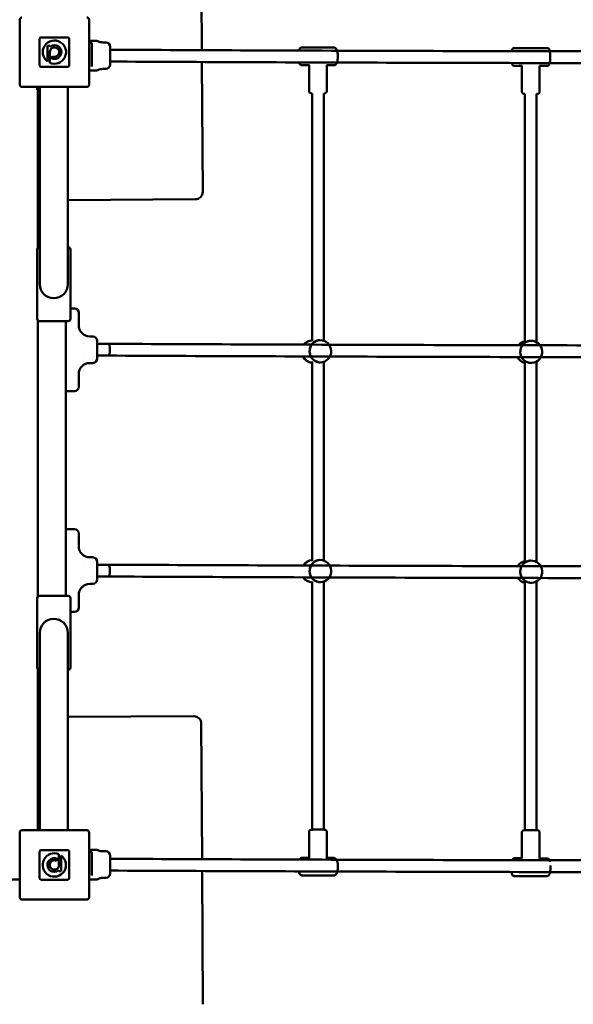
# Model space of a CAD drawing. Units: millimetres. Extents: x -11328 to 4037, y -9404 to 13378.
# Drawn here: x -1151 to -401, y -590 to 743 of the extents above; entities that cross this region are included whole.
import ezdxf

# ---------------------------------------------------------------- set-up
doc = ezdxf.new("R2010")
doc.units = ezdxf.units.MM
doc.layers.add('Visible (ISO)', color=7, linetype='Continuous', lineweight=50)
doc.dimstyles.new('PG_Play', dxfattribs={"dimtxt": 500, "dimasz": 1.8, "dimexe": 0.18, "dimexo": 0.0625, "dimgap": 0.09, "dimtad": 0, "dimtih": 1, "dimtoh": 1, "dimdec": 0, "dimrnd": 100, "dimzin": 0, "dimdsep": 46, "dimtxsty": 'Standard', "dimcen": 0.09, "dimclrd": 5, "dimadec": 0, "dimazin": 0, "dimtfac": 1, "dimtdec": 0, "dimtofl": 0, "dimtmove": 1, "dimatfit": 3, "dimfxl": 1, "dimtolj": 1, "dimtzin": 0, "dimarcsym": 0})

# ---------------------------------------------------------------- blocks, each defined once
blk = doc.blocks.new('*D4')
at = {"color": 0, "lineweight": -2, "transparency": 16777216}
for p, q in [((-4045.3, -3138.8), (-4045.3, 13050.6)), ((4036.8, 6761.7), (4036.8, 13050.6))]:
    blk.add_line(p, q, dxfattribs=at)
at = {"color": 5, "lineweight": -2, "transparency": 16777216}
for p, q in [((-4043.5, 13050.4), (-754.3, 13050.4)), ((4035, 13050.4), (745.9, 13050.4))]:
    blk.add_line(p, q, dxfattribs=at)
at = {"color": 5, "transparency": 16777216}
for points in [[(-4043.5, 13050.7), (-4043.5, 13050.1), (-4045.3, 13050.4)], [(4035, 13050.7), (4035, 13050.1), (4036.8, 13050.4)]]:
    blk.add_solid(points, dxfattribs=at)
at = {"layer": 'Defpoints', "color": 0, "transparency": 16777216}
for p in [(-4045.3, 13050.4), (4036.8, 6761.7), (-4045.3, -3138.8)]:
    blk.add_point(p, dxfattribs=at)
at = {"color": 0, "transparency": 16777216, "insert": (-4.2, 13050.4), "char_height": 500, "attachment_point": 5}
blk.add_mtext('\\A1;8100', dxfattribs=at)
blk = doc.blocks.new('*D5')
at = {"color": 0, "lineweight": -2, "transparency": 16777216}
for p, q in [((1847.4, 9414.4), (-10568.3, 9165.4)), ((2219.9, -9155.4), (-10195.8, -9404.4))]:
    blk.add_line(p, q, dxfattribs=at)
at = {"color": 5, "lineweight": -2, "transparency": 16777216}
for p, q in [((-10568.1, 9163.6), (-10386.9, 130.6)), ((-10195.6, -9402.6), (-10376.8, -369.6))]:
    blk.add_line(p, q, dxfattribs=at)
at = {"color": 5, "transparency": 16777216}
for points in [[(-10567.8, 9163.6), (-10568.4, 9163.6), (-10568.1, 9165.4)], [(-10195.3, -9402.6), (-10195.9, -9402.6), (-10195.6, -9404.4)]]:
    blk.add_solid(points, dxfattribs=at)
at = {"layer": 'Defpoints', "color": 0, "transparency": 16777216}
for p in [(1847.5, 9414.4), (2220, -9155.4), (-10195.6, -9404.4)]:
    blk.add_point(p, dxfattribs=at)
at = {"color": 0, "transparency": 16777216, "insert": (-10381.9, -119.5), "char_height": 500, "attachment_point": 5}
blk.add_mtext('\\A1;18600', dxfattribs=at)

msp = doc.modelspace()

# ---------------------------------------------------------------- linework, layer by layer
at = {"layer": 'Visible (ISO)'}
for p, q in [((-904.3, 701.6), (-905.4, 889.8)), ((-1151.1, 742.9), (-1151.1, 654.9)), ((-1057.1, 654.9), (-1057.1, 742.9)), ((-1124.1, 716.9), (-1124.1, 680.9)), ((-1124.1, 680.9), (-1124.1, 716.9)), ((-1086.1, 718.9), (-1122.1, 718.9)), ((-1122.1, 718.9), (-1086.1, 718.9)), ((-1113.5, 686.3), (-1113.5, 707.4)), ((-1113.5, 707.4), (-1110.4, 707.4)), ((-1110.4, 707.4), (-1110.4, 706)), ((-1084.1, 680.9), (-1084.1, 716.9)), ((-1084.1, 716.9), (-1084.1, 680.9)), ((-1053.6, 709.6), (-1053.6, 679.6)), ((-1034.6, 712.2), (-1038.6, 712.2)), ((-1110.4, 699), (-1110.4, 684.5)), ((-1109, 690.9), (-1106.7, 693.2)), ((-1028.6, 706.2), (-1028.6, 682.2)), ((-725.1, 705.2), (-769, 705.3)), ((-436.1, 704.4), (-481.6, 704.5)), ((-1110.4, 684.5), (-1110.4, 684.5)), ((-903.2, 509.9), (-904.2, 685.6)), ((-758.6, 681.3), (-769.1, 681.3)), ((-759.1, 646.2), (-759.1, 681.3)), ((-735.1, 646.2), (-735.1, 681.8)), ((-725.2, 681.2), (-735.1, 681.2)), ((-470.7, 680.5), (-481.6, 680.5)), ((-470.9, 645.4), (-470.9, 680.5)), ((-446.9, 645.4), (-446.9, 680.6)), ((-436.1, 680.4), (-446.9, 680.4)), ((-1122.1, 678.9), (-1086.1, 678.9)), ((-1086.1, 678.9), (-1122.1, 678.9)), ((-1053.6, 679.6), (-1053.6, 679.5)), ((-1034.6, 676.2), (-1038.6, 676.2)), ((-1148.1, 651.9), (-1060.1, 651.9)), ((-1128.6, 649.5), (-1123.9, 649.5)), ((-1126.6, 433.9), (-1126.6, 651.9)), ((-1123.9, 651.9), (-1123.9, 494.9)), ((-1085.9, 651.9), (-1085.9, 494.9)), ((-755.1, 307.9), (-755.1, 643.2)), ((-739.1, 308.3), (-739.1, 643.2)), ((-466.9, 307), (-466.9, 642.4)), ((-450.9, 306.4), (-450.9, 642.4)), ((-1123.9, 494.9), (-1123.9, 384.9)), ((-1085.9, 498.8), (-913.2, 499.8)), ((-1085.9, 384.9), (-1085.9, 494.9)), ((-1127.4, 431.9), (-1127.4, 337.9)), ((-1123.9, 434.9), (-1124.4, 434.9)), ((-1085.4, 434.9), (-1085.9, 434.9)), ((-1082.4, 337.9), (-1082.4, 431.9)), ((-1077.1, 352.2), (-1082.4, 352.2)), ((-1126.6, -38.1), (-1126.6, 335.9)), ((-1124.4, 334.9), (-1085.4, 334.9)), ((-1088.6, -37.1), (-1088.6, 334.9)), ((-1071.1, 346.2), (-1071.1, 344.1)), ((-1071.1, 344.1), (-1071.1, 325.8)), ((-1052.1, 314.2), (-1056.1, 314.2)), ((-1046.1, 308.2), (-1046.1, 284.2)), ((-744.5, 309.1), (-747, 309.1)), ((-459, 308.3), (-460.3, 308.3)), ((-1064.2, 304.2), (-1064.2, 304.2)), ((-1046.1, 304.2), (-1031, 304.2)), ((-1031, 304.2), (-1031, 304.2)), ((-1064.4, 288.2), (-1064.4, 288.2)), ((-1046.1, 288.2), (-1031.1, 288.2)), ((-755.1, 10.4), (-755.1, 280.1)), ((-739.1, 10.7), (-739.1, 280)), ((-450.9, 8.8), (-450.9, 280.3)), ((-1071.1, 267), (-1071.1, 248.7)), ((-1052.1, 278.2), (-1056.1, 278.2)), ((-743.7, 279.1), (-746.1, 279.1)), ((-466.9, 9.5), (-466.9, 279.4)), ((-457.4, 278.4), (-458.7, 278.3)), ((-1077.1, 240.2), (-1088.6, 240.2)), ((-1071.1, 248.7), (-1071.1, 246.2)), ((-1077.1, 53.2), (-1088.6, 53.2)), ((-1071.1, 47.2), (-1071.1, 45.3)), ((-1071.1, 45.3), (-1071.1, 27)), ((-1052.1, 15.2), (-1056.1, 15.2)), ((-1064.1, 5.2), (-1064.1, 5.2)), ((-1046.1, 9.2), (-1046.1, -14.8)), ((-1046.1, 5.2), (-1031, 5.2)), ((-1031, 5.2), (-1031, 5.2)), ((-744.5, 11.6), (-747.2, 11.5)), ((-459.1, 10.8), (-460.5, 10.7)), ((-1064.5, -10.8), (-1064.5, -10.8)), ((-1046.1, -10.8), (-1031.1, -10.8)), ((-1052.1, -20.8), (-1056.1, -20.8)), ((-755.1, -353.4), (-755.1, -17.5)), ((-743.7, -18.4), (-746.3, -18.5)), ((-739.1, -353.4), (-739.1, -17.6)), ((-466.9, -354.2), (-466.9, -18.2)), ((-457.5, -19.2), (-458.8, -19.2)), ((-450.9, -354.2), (-450.9, -17.2)), ((-1085.4, -37.1), (-1124.4, -37.1)), ((-1071.1, -31.8), (-1071.1, -50.1)), ((-1127.4, -40.1), (-1127.4, -134.1)), ((-1082.4, -134.1), (-1082.4, -40.1)), ((-1071.1, -50.1), (-1071.1, -52.8)), ((-1077.1, -58.8), (-1082.4, -58.8)), ((-1123.9, -87.1), (-1123.9, -197.1)), ((-1085.9, -197.1), (-1085.9, -87.1)), ((-1126.6, -354.1), (-1126.6, -136.1)), ((-1124.4, -137.1), (-1123.9, -137.1)), ((-1085.9, -137.1), (-1085.4, -137.1)), ((-1123.9, -354.1), (-1123.9, -197.1)), ((-1085.9, -354.1), (-1085.9, -197.1)), ((-915.1, -199.9), (-1085.9, -200.8)), ((-904, -393.4), (-905.1, -209.8)), ((-1151.1, -357.1), (-1151.1, -445.1)), ((-1060.1, -354.1), (-1148.1, -354.1)), ((-1057.1, -445.1), (-1057.1, -357.1)), ((-759.1, -356.5), (-759.1, -391.4)), ((-735.1, -356.5), (-735.1, -392.4)), ((-470.9, -357.3), (-470.9, -392.2)), ((-446.9, -357.3), (-446.9, -392.6)), ((-1124.1, -383.1), (-1124.1, -419.1)), ((-1124.1, -419.1), (-1124.1, -383.1)), ((-1086.1, -381.1), (-1122.1, -381.1)), ((-1122.1, -381.1), (-1086.1, -381.1)), ((-1084.1, -419.1), (-1084.1, -383.1)), ((-1084.1, -383.1), (-1084.1, -419.1)), ((-1053.6, -385.3), (-1053.6, -415.3)), ((-1034.6, -382.7), (-1038.6, -382.7)), ((-1099.3, -393.1), (-1101.6, -395.5)), ((-1097.9, -386.8), (-1097.9, -386.8)), ((-1097.9, -401.2), (-1097.9, -386.8)), ((-1094.8, -388.6), (-1094.8, -409.6)), ((-1028.6, -388.7), (-1028.6, -412.7)), ((-758.1, -391.4), (-768.2, -391.4)), ((-725.9, -391.6), (-735.1, -391.5)), ((-470.4, -392.2), (-481.1, -392.2)), ((-436.6, -392.3), (-446.9, -392.3)), ((-1097.9, -409.6), (-1097.9, -408.3)), ((-1094.8, -409.6), (-1097.9, -409.6)), ((-902.9, -589.8), (-903.9, -409.4)), ((-1151.1, -420.9), (-1308.1, -420.9)), ((-1122.1, -421.1), (-1086.1, -421.1)), ((-1086.1, -421.1), (-1122.1, -421.1)), ((-1053.6, -415.3), (-1053.6, -415.5)), ((-1034.6, -418.7), (-1038.6, -418.7)), ((-726, -415.6), (-768.3, -415.4)), ((-436.6, -416.3), (-481.1, -416.2)), ((-1148.1, -448.1), (-1060.1, -448.1))]:
    msp.add_line(p, q, dxfattribs=at)
for centre, radius, start, end in [((-1148.1, 742.9), 3, 90, 180), ((-1060.1, 742.9), 3, 0, 90), ((-1122.1, 716.9), 2, 90, 180), ((-1122.1, 716.9), 2, 90, 180), ((-1104.1, 699), 15.8, 246.4861, 233.2817), ((-1104.1, 699), 9.45, 238.6328, 131.8122), ((-1086.1, 716.9), 2, 0, 90), ((-1086.1, 716.9), 2, 0, 90), ((-1038.6, 727.2), 15, 244.1487, 270), ((-1034.6, 706.2), 6, 0, 90), ((-1104, 699), 6.33, 245.5269, 180.2869), ((-1122.1, 680.9), 2, 180, 270), ((-1122.1, 680.9), 2, 180, 270), ((-1086.1, 680.9), 2, 270, 0), ((-1086.1, 680.9), 2, 270, 0), ((-1034.6, 682.2), 6, 270, 0), ((-1038.6, 661.2), 15, 90, 115.8513), ((-1148.1, 654.9), 3, 180, 270), ((-1060.1, 654.9), 3, 270, 0), ((-913.2, 509.8), 10, 270.3306, 0.3306), ((-1124.4, 431.9), 3, 90, 180), ((-1085.4, 431.9), 3, 0, 90), ((-1104.9, 384.9), 19, 180, 0), ((-1077.1, 346.2), 6, 0, 90), ((-1124.4, 337.9), 3, 180, 270), ((-1085.4, 337.9), 3, 270, 0), ((-1056.1, 329.2), 15, 180, 270), ((-1052.1, 308.2), 6, 0, 90), ((-754.5, 293.8), 15, 92.0902, 141.9946), ((-744.1, 294.1), 15, 271.5757, 91.5757), ((-463.7, 293), 15, 102.0081, 142.12), ((-458.2, 293.3), 15, 273.0838, 93.0838), ((-1052.1, 284.2), 6, 270, 0), ((-754.5, 293.8), 15, 206.7799, 267.9098), ((-463.7, 293), 15, 206.9006, 257.9919), ((-1056.1, 263.2), 15, 90, 180), ((-1077.1, 246.2), 6, 270, 0), ((-1077.1, 47.2), 6, 0, 90), ((-1056.1, 30.2), 15, 180, 270), ((-1052.1, 9.2), 6, 0, 90), ((-754.5, -3.7), 15, 92.1809, 148.7004), ((-744.1, -3.4), 15, 271.5757, 91.5757), ((-463.8, -4.5), 15, 101.7112, 148.8214), ((-458.3, -4.2), 15, 273.0838, 93.0838), ((-754.5, -3.7), 15, 213.1767, 267.8191), ((-463.8, -4.5), 15, 213.2986, 258.2888), ((-1056.1, -35.8), 15, 90, 180), ((-1052.1, -14.8), 6, 270, 0), ((-1124.4, -40.1), 3, 90, 180), ((-1085.4, -40.1), 3, 0, 90), ((-1077.1, -52.8), 6, 270, 0), ((-1104.9, -87.1), 19, 0, 180), ((-1124.4, -134.1), 3, 180, 270), ((-1085.4, -134.1), 3, 270, 0), ((-915.1, -209.9), 10, 0.3306, 90.3306), ((-1148.1, -357.1), 3, 90, 180), ((-1060.1, -357.1), 3, 0, 90), ((-1122.1, -383.1), 2, 90, 180), ((-1122.1, -383.1), 2, 90, 180), ((-1104.2, -401.2), 15.8, 66.4861, 53.2817), ((-1086.1, -383.1), 2, 0, 90), ((-1086.1, -383.1), 2, 0, 90), ((-1038.6, -367.7), 15, 244.1487, 270), ((-1034.6, -388.7), 6, 0, 90), ((-1104.2, -401.2), 9.45, 58.6328, 311.8122), ((-1104.2, -401.2), 6.33, 65.5269, 0.2869), ((-1034.6, -412.7), 6, 270, 0), ((-1122.1, -419.1), 2, 180, 270), ((-1122.1, -419.1), 2, 180, 270), ((-1086.1, -419.1), 2, 270, 0), ((-1086.1, -419.1), 2, 270, 0), ((-1038.6, -433.7), 15, 90, 115.8513), ((-1148.1, -445.1), 3, 180, 270), ((-1060.1, -445.1), 3, 270, 0)]:
    msp.add_arc(centre, radius, start, end, dxfattribs=at)
for centre, major_axis, ratio, start_param, end_param in [((-1058.6, 709.6), (5, 0), 0.999961, 0, 1.282143), ((-747.1, 693.2), (-12, 0), 0.008879, 4.408433, 4.411261), ((-747.1, 693.2), (-12, 0), 0.008879, 4.405605, 4.408433), ((-458.9, 692.4), (-12, 0), 0.008879, 4.557309, 4.560137), ((-458.9, 692.4), (-12, 0), 0.008879, 4.554481, 4.557309), ((-1058.6, 678.8), (5, 0), 0.999961, 5.001042, 5.023688), ((-754.5, 293.8), (-0.4, 15), 0.951614, 0.009436, 0.881442), ((-754.5, 293.8), (-0.4, 15), 0.951614, 0.009436, 0.881442), ((-744.1, 294.1), (-0.4, 15), 0.951614, 0, 3.141593), ((-744.1, 294.1), (0.4, -15), 0.951614, 3.141593, 6.283185), ((-463.7, 293), (-0.8, 15), 0.986649, 0.157903, 0.856556), ((-463.7, 293), (-0.8, 15), 0.986649, 0.157903, 0.856556), ((-458.2, 293.3), (-0.8, 15), 0.986649, 0, 3.141593), ((-458.2, 293.3), (0.8, -15), 0.986649, 3.141593, 6.283185), ((-1031.1, 296.2), (0.02, 8), 0.26986, 3.15117, 6.283883), ((-754.5, 293.8), (0.4, -15), 0.951614, 5.15381, 6.215951), ((-754.5, 293.8), (0.4, -15), 0.951614, 5.15381, 6.215951), ((-463.7, 293), (0.8, -15), 0.986649, 5.128838, 6.016185), ((-463.7, 293), (0.8, -15), 0.986649, 5.128838, 6.016185), ((-1031.1, -2.8), (0.02, 8), 0.26986, 3.15117, 6.283883), ((-754.5, -3.7), (-0.4, 15), 0.951614, 0.0111, 0.998489), ((-754.5, -3.7), (-0.4, 15), 0.951614, 0.0111, 0.998489), ((-744.1, -3.4), (-0.4, 15), 0.951614, 0, 3.141593), ((-744.1, -3.4), (0.4, -15), 0.951614, 3.141593, 6.283185), ((-463.8, -4.5), (-0.8, 15), 0.986649, 0.152647, 0.973525), ((-463.8, -4.5), (-0.8, 15), 0.986649, 0.152647, 0.973525), ((-458.3, -4.2), (-0.8, 15), 0.986649, 0, 3.141593), ((-458.3, -4.2), (0.8, -15), 0.986649, 3.141593, 6.283185), ((-754.5, -3.7), (0.4, -15), 0.951614, 5.265462, 6.214286), ((-754.5, -3.7), (0.4, -15), 0.951614, 5.265462, 6.214286), ((-463.8, -4.5), (0.8, -15), 0.986649, 5.24051, 6.021441), ((-463.8, -4.5), (0.8, -15), 0.986649, 5.24051, 6.021441), ((-1058.6, -385.3), (5, 0), 0.999961, 0, 1.282143), ((-1058.6, -416.2), (5, 0), 0.999961, 5.001042, 5.023688)]:
    msp.add_ellipse(centre, major_axis=major_axis, ratio=ratio, start_param=start_param, end_param=end_param, dxfattribs=at)
for points, knots in [([(-1057, 714.4), (-1056.7, 714.4), (-1056.4, 714.4), (-1054.9, 714.3), (-1053.4, 714.3), (-1050.7, 714.3), (-1049.6, 714.3), (-1048.2, 714.2), (-1047.8, 714.2), (-1047.3, 714.2), (-1047.2, 714.2), (-1046.9, 714.2), (-1046.9, 714.2), (-1046.7, 714.2), (-1046.7, 714.2), (-1046.6, 714.2), (-1046.5, 714.1), (-1046.3, 714.1), (-1046.1, 714.1), (-1045.8, 714), (-1045.6, 713.9), (-1045.3, 713.8), (-1045.2, 713.8), (-1045.1, 713.7)], [1.464657, 1.464657, 1.464657, 1.464657, 1.753721, 1.753721, 2.674353, 2.674353, 3.267644, 3.267644, 3.562777, 3.562777, 3.699782, 3.699782, 3.735531, 3.735531, 3.756436, 3.756436, 3.786698, 3.786698, 3.823949, 3.823949, 3.890634, 3.890634, 3.922214, 3.922214, 3.922214, 3.922214]), ([(-1028.6, 702.2), (-906.2, 701.6), (-776.3, 701), (-506.4, 700.3), (-366.3, 700), (-83, 699.7), (60.2, 699.7), (343.6, 700), (483.6, 700.3), (752.8, 701.1), (882.1, 701.6), (1003.9, 702.2)], [1.045015, 1.045015, 1.045015, 1.045015, 1.254668, 1.254668, 1.465726, 1.465726, 1.676784, 1.676784, 1.887842, 1.887842, 2.096578, 2.096578, 2.096578, 2.096578]), ([(-773, 701.1), (-772.7, 702), (-772.3, 702.9), (-771.6, 704), (-771.2, 704.4), (-770.6, 704.8), (-770.3, 705), (-769.7, 705.2), (-769.4, 705.3), (-769, 705.3)], [2.3741065, 2.3741065, 2.3741065, 2.3741065, 2.735322, 2.735322, 2.9234471, 2.9234471, 3.0278623, 3.0278623, 3.1424262, 3.1424262, 3.1424262, 3.1424262]), ([(-725.2, 681.2), (-724.7, 681.2), (-724.3, 681.3), (-723.5, 681.6), (-723.2, 681.9), (-722.4, 682.7), (-722, 683.3), (-721.3, 684.8), (-721, 686), (-720.5, 688.3), (-720.3, 689.5), (-720.1, 691.9), (-720.1, 693.1), (-720.2, 695.4), (-720.3, 696.6), (-720.6, 698.8), (-720.8, 699.9), (-721.4, 701.8), (-721.8, 702.7), (-722.5, 703.9), (-722.8, 704.2), (-723.5, 704.7), (-723.7, 704.9), (-724.4, 705.1), (-724.7, 705.2), (-725.1, 705.2)], [6.282352, 6.282352, 6.282352, 6.282352, 6.41686, 6.41686, 6.577846, 6.577846, 6.85261, 6.85261, 7.263895, 7.263895, 7.618242, 7.618242, 7.95765, 7.95765, 8.29535, 8.29535, 8.641069, 8.641069, 9.01684, 9.01684, 9.204965, 9.204965, 9.30938, 9.30938, 9.423944, 9.423944, 9.423944, 9.423944]), ([(-484.6, 700.3), (-484.4, 701.1), (-484.2, 701.9), (-483.9, 702.9), (-483.7, 703.2), (-483.3, 703.7), (-483.1, 703.9), (-482.7, 704.2), (-482.4, 704.4), (-481.8, 704.5), (-481.7, 704.5), (-481.6, 704.5)], [2.4101984, 2.4101984, 2.4101984, 2.4101984, 2.7670939, 2.7670939, 2.9544505, 2.9544505, 3.0252378, 3.0252378, 3.1120415, 3.1120415, 3.1418071, 3.1418071, 3.1418071, 3.1418071]), ([(-436.1, 680.4), (-435.9, 680.4), (-435.6, 680.5), (-435.1, 680.7), (-434.8, 680.8), (-434.4, 681.1), (-434.3, 681.3), (-433.9, 681.9), (-433.8, 682.2), (-433.5, 683.1), (-433.3, 683.6), (-433, 685.2), (-432.9, 686.2), (-432.7, 688.4), (-432.6, 689.5), (-432.6, 691.8), (-432.6, 693), (-432.6, 695.2), (-432.7, 696.3), (-432.8, 698.3), (-433, 699.3), (-433.3, 701), (-433.4, 701.8), (-433.8, 702.8), (-434, 703.1), (-434.4, 703.6), (-434.5, 703.8), (-435, 704.1), (-435.3, 704.3), (-435.8, 704.4), (-436, 704.4), (-436.1, 704.4)], [6.282971, 6.282971, 6.282971, 6.282971, 6.342787, 6.342787, 6.409722, 6.409722, 6.501824, 6.501824, 6.686905, 6.686905, 6.968817, 6.968817, 7.347893, 7.347893, 7.685376, 7.685376, 8.015694, 8.015694, 8.34596, 8.34596, 8.682909, 8.682909, 9.04985, 9.04985, 9.237207, 9.237207, 9.307994, 9.307994, 9.394798, 9.394798, 9.424564, 9.424564, 9.424564, 9.424564]), ([(-1028.6, 686.2), (-906.2, 685.6), (-776.3, 685), (-506.4, 684.3), (-366.4, 684), (-83, 683.7), (60.2, 683.7), (343.6, 684), (483.6, 684.3), (752.8, 685.1), (882.1, 685.6), (1003.9, 686.2)], [1.045062, 1.045062, 1.045062, 1.045062, 1.254675, 1.254675, 1.465729, 1.465729, 1.676782, 1.676782, 1.887836, 1.887836, 2.096531, 2.096531, 2.096531, 2.096531]), ([(-769.1, 681.3), (-769.5, 681.3), (-769.9, 681.4), (-770.7, 681.8), (-771.1, 682), (-771.8, 682.8), (-772.2, 683.4), (-772.6, 684.4), (-772.8, 684.7), (-772.9, 685.1)], [0.0008336, 0.0008336, 0.0008336, 0.0008336, 0.1353416, 0.1353416, 0.2963283, 0.2963283, 0.5710914, 0.5710914, 0.7138944, 0.7138944, 0.7138944, 0.7138944]), ([(-481.6, 680.5), (-481.9, 680.5), (-482.2, 680.5), (-482.7, 680.7), (-482.9, 680.9), (-483.3, 681.2), (-483.4, 681.4), (-483.8, 681.9), (-484, 682.3), (-484.3, 683.1), (-484.4, 683.6), (-484.5, 684.3)], [0.0002144, 0.0002144, 0.0002144, 0.0002144, 0.0600307, 0.0600307, 0.1269659, 0.1269659, 0.2190672, 0.2190672, 0.404148, 0.404148, 0.6703497, 0.6703497, 0.6703497, 0.6703497]), ([(-1045.1, 674.7), (-1045.3, 674.6), (-1045.6, 674.5), (-1046, 674.4), (-1046.3, 674.3), (-1046.6, 674.3), (-1046.7, 674.2), (-1046.8, 674.2), (-1046.9, 674.2), (-1047, 674.2), (-1047, 674.2), (-1047.2, 674.2), (-1047.3, 674.2), (-1047.6, 674.2), (-1047.9, 674.2), (-1049.1, 674.2), (-1050.2, 674.1), (-1053.5, 674.1), (-1055.6, 674.1), (-1057, 674), (-1057.1, 674), (-1057.1, 674)], [0, 0, 0, 0, 0.07774, 0.07774, 0.147188, 0.147188, 0.179983, 0.179983, 0.212222, 0.212222, 0.248076, 0.248076, 0.326401, 0.326401, 0.561618, 0.561618, 1.156536, 1.156536, 2.406246, 2.406246, 2.493502, 2.493502, 2.493502, 2.493502]), ([(-755.1, 643.2), (-755.2, 643.2), (-755.3, 643.2), (-755.5, 643.2), (-755.6, 643.2), (-755.8, 643.2), (-755.9, 643.2), (-756, 643.2), (-756.1, 643.2), (-756.2, 643.2), (-756.3, 643.2), (-756.4, 643.2), (-756.5, 643.3), (-756.6, 643.3), (-756.6, 643.3), (-756.9, 643.3), (-757, 643.4), (-757.3, 643.5), (-757.5, 643.6), (-757.8, 643.8), (-757.9, 643.9), (-758.3, 644.2), (-758.4, 644.3), (-758.7, 644.7), (-758.9, 645.1), (-759.1, 645.8), (-759.1, 646), (-759.1, 646.2)], [5.7952711, 5.7952711, 5.7952711, 5.7952711, 5.877628, 5.877628, 5.9606046, 5.9606046, 6.0431478, 6.0431478, 6.1244874, 6.1244874, 6.2038364, 6.2038364, 6.223456, 6.223456, 6.2453853, 6.2453853, 6.2612853, 6.2612853, 6.2688807, 6.2688807, 6.273787, 6.273787, 6.2767828, 6.2767828, 6.2810976, 6.2810976, 6.2831853, 6.2831853, 6.2831853, 6.2831853]), ([(-735.1, 646.2), (-735.1, 645.9), (-735.1, 645.6), (-735.3, 645), (-735.5, 644.8), (-735.8, 644.3), (-735.9, 644.1), (-736.3, 643.8), (-736.5, 643.7), (-736.9, 643.4), (-737.1, 643.4), (-737.3, 643.3), (-737.4, 643.3), (-737.6, 643.3), (-737.6, 643.3), (-737.7, 643.2), (-737.8, 643.2), (-737.9, 643.2), (-737.9, 643.2), (-738.1, 643.2), (-738.3, 643.2), (-738.7, 643.2), (-738.9, 643.2), (-739.1, 643.2)], [3.1415927, 3.1415927, 3.1415927, 3.1415927, 3.1444351, 3.1444351, 3.1475685, 3.1475685, 3.1516942, 3.1516942, 3.1581631, 3.1581631, 3.1699032, 3.1699032, 3.1861218, 3.1861218, 3.2026174, 3.2026174, 3.2252985, 3.2252985, 3.2704247, 3.2704247, 3.472423, 3.472423, 3.6295068, 3.6295068, 3.6295068, 3.6295068]), ([(-466.9, 642.4), (-467, 642.4), (-467.1, 642.4), (-467.3, 642.4), (-467.4, 642.4), (-467.6, 642.4), (-467.6, 642.4), (-467.8, 642.4), (-467.8, 642.4), (-468, 642.4), (-468, 642.4), (-468.2, 642.5), (-468.2, 642.5), (-468.3, 642.5), (-468.4, 642.5), (-468.6, 642.5), (-468.7, 642.6), (-469.1, 642.7), (-469.2, 642.8), (-469.6, 643), (-469.7, 643.1), (-470, 643.4), (-470.2, 643.5), (-470.5, 644), (-470.7, 644.3), (-470.8, 645), (-470.9, 645.2), (-470.9, 645.4)], [5.7952711, 5.7952711, 5.7952711, 5.7952711, 5.877628, 5.877628, 5.9606046, 5.9606046, 6.0431478, 6.0431478, 6.1244874, 6.1244874, 6.2038364, 6.2038364, 6.223456, 6.223456, 6.2453853, 6.2453853, 6.2612853, 6.2612853, 6.2688807, 6.2688807, 6.273787, 6.273787, 6.2767828, 6.2767828, 6.2810976, 6.2810976, 6.2831853, 6.2831853, 6.2831853, 6.2831853]), ([(-446.9, 645.4), (-446.9, 645.1), (-446.9, 644.8), (-447.1, 644.2), (-447.2, 644), (-447.5, 643.5), (-447.7, 643.3), (-448.1, 643), (-448.3, 642.9), (-448.7, 642.7), (-448.8, 642.6), (-449.1, 642.5), (-449.2, 642.5), (-449.3, 642.5), (-449.4, 642.5), (-449.5, 642.5), (-449.5, 642.5), (-449.6, 642.5), (-449.7, 642.4), (-449.9, 642.4), (-450, 642.4), (-450.4, 642.4), (-450.6, 642.4), (-450.9, 642.4)], [3.1415927, 3.1415927, 3.1415927, 3.1415927, 3.1444351, 3.1444351, 3.1475685, 3.1475685, 3.1516942, 3.1516942, 3.1581631, 3.1581631, 3.1699032, 3.1699032, 3.1861218, 3.1861218, 3.2026174, 3.2026174, 3.2252985, 3.2252985, 3.2704247, 3.2704247, 3.472423, 3.472423, 3.6295068, 3.6295068, 3.6295068, 3.6295068]), ([(-1031, 304.2), (-907.9, 303.6), (-777.2, 303.1), (-506.4, 302.3), (-366.3, 302), (-83, 301.7), (60.2, 301.7), (343.6, 302), (483.6, 302.3), (754.3, 303.1), (885, 303.6), (1008, 304.2)], [1.043611, 1.043611, 1.043611, 1.043611, 1.254668, 1.254668, 1.465726, 1.465726, 1.676784, 1.676784, 1.887842, 1.887842, 2.0989, 2.0989, 2.0989, 2.0989]), ([(-1031.1, 288.2), (-1031.1, 288.2), (-1031.1, 288.2), (-1031.1, 288.2), (-1031.1, 288.2), (-1031.1, 288.2)], [2.554419974, 2.554419974, 2.554419974, 2.554419974, 2.557843944, 2.557843944, 2.56177792, 2.56177792, 2.56177792, 2.56177792]), ([(-1031.1, 288.2), (-908, 287.6), (-777.3, 287.1), (-506.4, 286.3), (-366.4, 286), (-83, 285.7), (60.2, 285.7), (343.6, 286), (483.6, 286.3), (754.4, 287.1), (885, 287.6), (1008.1, 288.2)], [1.043623, 1.043623, 1.043623, 1.043623, 1.254675, 1.254675, 1.465729, 1.465729, 1.676782, 1.676782, 1.887836, 1.887836, 2.098887, 2.098887, 2.098887, 2.098887]), ([(-1031, 5.2), (-907.9, 4.6), (-777.2, 4.1), (-506.4, 3.3), (-366.3, 3), (-83, 2.8), (60.2, 2.8), (343.6, 3), (483.6, 3.3), (754.3, 4.1), (885, 4.6), (1008, 5.2)], [1.043611, 1.043611, 1.043611, 1.043611, 1.254668, 1.254668, 1.465726, 1.465726, 1.676784, 1.676784, 1.887842, 1.887842, 2.0989, 2.0989, 2.0989, 2.0989]), ([(-1031.1, -10.8), (-1031.1, -10.8), (-1031.1, -10.8), (-1031.1, -10.8), (-1031.1, -10.8), (-1031.1, -10.8)], [2.554419974, 2.554419974, 2.554419974, 2.554419974, 2.557843944, 2.557843944, 2.56177792, 2.56177792, 2.56177792, 2.56177792]), ([(-1031.1, -10.8), (-908, -11.4), (-777.3, -11.9), (-506.4, -12.7), (-366.4, -13), (-83, -13.2), (60.2, -13.2), (343.6, -13), (483.6, -12.7), (754.4, -11.9), (885, -11.4), (1008.1, -10.8)], [1.043623, 1.043623, 1.043623, 1.043623, 1.254675, 1.254675, 1.465729, 1.465729, 1.676782, 1.676782, 1.887836, 1.887836, 2.098887, 2.098887, 2.098887, 2.098887]), ([(-735.1, -356.5), (-735.1, -356.2), (-735.1, -355.8), (-735.3, -355.3), (-735.5, -355), (-735.8, -354.5), (-735.9, -354.4), (-736.3, -354), (-736.5, -353.9), (-736.9, -353.7), (-737.1, -353.7), (-737.3, -353.6), (-737.4, -353.5), (-737.6, -353.5), (-737.6, -353.5), (-737.7, -353.5), (-737.8, -353.5), (-737.9, -353.5), (-737.9, -353.5), (-738.1, -353.5), (-738.3, -353.5), (-738.6, -353.5), (-738.7, -353.5), (-738.9, -353.4), (-739.1, -353.4), (-739.4, -353.4), (-739.5, -353.4), (-739.9, -353.4), (-740, -353.4), (-740.9, -353.4), (-741.6, -353.4), (-743.3, -353.4), (-744.2, -353.4), (-746.1, -353.4), (-747.1, -353.4), (-749, -353.4), (-750, -353.4), (-751.7, -353.4), (-752.5, -353.4), (-754, -353.4), (-754.6, -353.4), (-755.5, -353.5), (-755.9, -353.5), (-756.2, -353.5), (-756.3, -353.5), (-756.4, -353.5), (-756.5, -353.5), (-756.6, -353.5), (-756.6, -353.5), (-756.9, -353.6), (-757, -353.6), (-757.3, -353.7), (-757.5, -353.8), (-757.8, -354), (-757.9, -354.1), (-758.3, -354.4), (-758.4, -354.5), (-758.7, -355), (-758.9, -355.3), (-759.1, -356), (-759.1, -356.2), (-759.1, -356.5)], [3.141593, 3.141593, 3.141593, 3.141593, 3.144435, 3.144435, 3.147568, 3.147568, 3.151694, 3.151694, 3.158163, 3.158163, 3.169903, 3.169903, 3.186122, 3.186122, 3.202617, 3.202617, 3.225298, 3.225298, 3.270425, 3.270425, 3.472423, 3.472423, 3.566772, 3.566772, 3.662858, 3.662858, 3.759105, 3.759105, 3.853809, 3.853809, 4.179201, 4.179201, 4.50107, 4.50107, 4.822128, 4.822128, 5.143104, 5.143104, 5.464587, 5.464587, 5.788175, 5.788175, 6.124487, 6.124487, 6.203836, 6.203836, 6.223456, 6.223456, 6.245385, 6.245385, 6.261285, 6.261285, 6.268881, 6.268881, 6.273787, 6.273787, 6.276783, 6.276783, 6.281098, 6.281098, 6.283185, 6.283185, 6.283185, 6.283185]), ([(-446.9, -357.3), (-446.9, -356.9), (-446.9, -356.6), (-447.1, -356), (-447.2, -355.8), (-447.5, -355.3), (-447.7, -355.1), (-448.1, -354.8), (-448.3, -354.7), (-448.7, -354.5), (-448.8, -354.4), (-449.1, -354.3), (-449.2, -354.3), (-449.3, -354.3), (-449.4, -354.3), (-449.5, -354.3), (-449.5, -354.3), (-449.6, -354.3), (-449.7, -354.3), (-449.9, -354.2), (-450, -354.2), (-450.4, -354.2), (-450.5, -354.2), (-450.7, -354.2), (-450.9, -354.2), (-451.1, -354.2), (-451.3, -354.2), (-451.6, -354.2), (-451.8, -354.2), (-452.7, -354.2), (-453.4, -354.2), (-455.1, -354.2), (-456, -354.2), (-457.9, -354.2), (-458.9, -354.2), (-460.8, -354.2), (-461.7, -354.2), (-463.5, -354.2), (-464.3, -354.2), (-465.7, -354.2), (-466.3, -354.2), (-467.3, -354.2), (-467.6, -354.2), (-468, -354.3), (-468, -354.3), (-468.2, -354.3), (-468.2, -354.3), (-468.3, -354.3), (-468.4, -354.3), (-468.6, -354.4), (-468.7, -354.4), (-469.1, -354.5), (-469.2, -354.6), (-469.6, -354.8), (-469.7, -354.9), (-470, -355.2), (-470.2, -355.3), (-470.5, -355.8), (-470.7, -356.1), (-470.8, -356.8), (-470.9, -357), (-470.9, -357.3)], [3.141593, 3.141593, 3.141593, 3.141593, 3.144435, 3.144435, 3.147568, 3.147568, 3.151694, 3.151694, 3.158163, 3.158163, 3.169903, 3.169903, 3.186122, 3.186122, 3.202617, 3.202617, 3.225298, 3.225298, 3.270425, 3.270425, 3.472423, 3.472423, 3.566772, 3.566772, 3.662858, 3.662858, 3.759105, 3.759105, 3.853809, 3.853809, 4.179201, 4.179201, 4.50107, 4.50107, 4.822128, 4.822128, 5.143104, 5.143104, 5.464587, 5.464587, 5.788175, 5.788175, 6.124487, 6.124487, 6.203836, 6.203836, 6.223456, 6.223456, 6.245385, 6.245385, 6.261285, 6.261285, 6.268881, 6.268881, 6.273787, 6.273787, 6.276783, 6.276783, 6.281098, 6.281098, 6.283185, 6.283185, 6.283185, 6.283185]), ([(-1057, -380.6), (-1056.7, -380.6), (-1056.4, -380.6), (-1054.9, -380.6), (-1053.4, -380.6), (-1050.7, -380.7), (-1049.6, -380.7), (-1048.2, -380.7), (-1047.8, -380.7), (-1047.3, -380.7), (-1047.2, -380.7), (-1046.9, -380.8), (-1046.9, -380.8), (-1046.7, -380.8), (-1046.7, -380.8), (-1046.6, -380.8), (-1046.5, -380.8), (-1046.3, -380.9), (-1046.1, -380.9), (-1045.8, -381), (-1045.6, -381), (-1045.3, -381.2), (-1045.2, -381.2), (-1045.1, -381.2)], [1.464657, 1.464657, 1.464657, 1.464657, 1.753721, 1.753721, 2.674353, 2.674353, 3.267644, 3.267644, 3.562777, 3.562777, 3.699782, 3.699782, 3.735531, 3.735531, 3.756436, 3.756436, 3.786698, 3.786698, 3.823949, 3.823949, 3.890634, 3.890634, 3.922214, 3.922214, 3.922214, 3.922214]), ([(-1028.6, -392.8), (-906.2, -393.4), (-776.3, -393.9), (-506.4, -394.7), (-366.3, -395), (-83, -395.2), (60.2, -395.2), (343.6, -395), (483.6, -394.7), (752.8, -393.9), (882.1, -393.4), (1003.9, -392.8)], [1.045015, 1.045015, 1.045015, 1.045015, 1.254668, 1.254668, 1.465726, 1.465726, 1.676784, 1.676784, 1.887842, 1.887842, 2.096578, 2.096578, 2.096578, 2.096578]), ([(-772, -393.9), (-771.6, -393.2), (-771.1, -392.6), (-769.9, -391.8), (-769.2, -391.4), (-768.3, -391.4), (-768.3, -391.4), (-768.2, -391.4)], [2.5796767, 2.5796767, 2.5796767, 2.5796767, 2.8594389, 2.8594389, 3.1223368, 3.1223368, 3.1430669, 3.1430669, 3.1430669, 3.1430669]), ([(-726, -415.6), (-725.4, -415.6), (-724.9, -415.4), (-723.9, -415), (-723.4, -414.6), (-722.4, -413.6), (-721.9, -412.8), (-721.1, -411), (-720.8, -409.8), (-720.3, -407.5), (-720.1, -406.2), (-720, -403.8), (-720, -402.5), (-720.2, -400.1), (-720.4, -398.9), (-720.9, -396.7), (-721.2, -395.7), (-722.2, -393.8), (-722.7, -393), (-724.2, -391.9), (-724.9, -391.6), (-725.7, -391.6), (-725.8, -391.6), (-725.9, -391.6)], [6.281711, 6.281711, 6.281711, 6.281711, 6.460381, 6.460381, 6.673252, 6.673252, 6.996032, 6.996032, 7.37201, 7.37201, 7.722678, 7.722678, 8.06413, 8.06413, 8.406669, 8.406669, 8.761092, 8.761092, 9.139676, 9.139676, 9.402574, 9.402574, 9.423304, 9.423304, 9.423304, 9.423304]), ([(-484.2, -394.7), (-484.2, -394.7), (-484.2, -394.7), (-483.9, -394.2), (-483.7, -393.8), (-483.1, -393.1), (-482.9, -392.8), (-482.1, -392.4), (-481.6, -392.2), (-481.1, -392.2), (-481.1, -392.2), (-481.1, -392.2)], [2.6264768, 2.6264768, 2.6264768, 2.6264768, 2.6293119, 2.6293119, 2.850265, 2.850265, 2.9909704, 2.9909704, 3.1384987, 3.1384987, 3.1421662, 3.1421662, 3.1421662, 3.1421662]), ([(-432.8, -396.8), (-433, -396.1), (-433.2, -395.4), (-433.7, -394.3), (-434, -393.9), (-434.5, -393.2), (-434.8, -392.9), (-435.5, -392.5), (-436, -392.3), (-436.5, -392.3), (-436.5, -392.3), (-436.6, -392.3)], [8.6298996, 8.6298996, 8.6298996, 8.6298996, 8.9113502, 8.9113502, 9.1323032, 9.1323032, 9.2730087, 9.2730087, 9.420537, 9.420537, 9.4242044, 9.4242044, 9.4242044, 9.4242044]), ([(-1028.6, -408.8), (-906.2, -409.4), (-776.3, -409.9), (-506.4, -410.7), (-366.4, -411), (-83, -411.2), (60.2, -411.2), (343.6, -411), (483.6, -410.7), (752.8, -409.9), (882.1, -409.4), (1003.9, -408.8)], [1.045062, 1.045062, 1.045062, 1.045062, 1.254675, 1.254675, 1.465729, 1.465729, 1.676782, 1.676782, 1.887836, 1.887836, 2.096531, 2.096531, 2.096531, 2.096531]), ([(-768.3, -415.4), (-768.8, -415.4), (-769.4, -415.3), (-770.4, -414.8), (-770.8, -414.4), (-771.8, -413.4), (-772.3, -412.6), (-772.9, -411.2), (-773.1, -410.5), (-773.3, -409.9)], [0.0014743, 0.0014743, 0.0014743, 0.0014743, 0.1801445, 0.1801445, 0.3930155, 0.3930155, 0.7157951, 0.7157951, 0.9363999, 0.9363999, 0.9363999, 0.9363999]), ([(-481.1, -416.2), (-481.5, -416.2), (-481.9, -416.1), (-482.6, -415.8), (-482.9, -415.6), (-483.5, -415), (-483.8, -414.6), (-484.5, -413.2), (-484.8, -412.1), (-485.1, -410.8), (-485.1, -410.7), (-485.1, -410.7)], [0.0005735, 0.0005735, 0.0005735, 0.0005735, 0.1094338, 0.1094338, 0.2375612, 0.2375612, 0.4528598, 0.4528598, 0.8958911, 0.8958911, 0.9135475, 0.9135475, 0.9135475, 0.9135475]), ([(-436.6, -416.3), (-436.2, -416.3), (-435.9, -416.2), (-435.2, -415.9), (-434.9, -415.7), (-434.2, -415.1), (-434, -414.7), (-433.3, -413.3), (-432.9, -412.2), (-432.5, -409.9), (-432.3, -408.8), (-432.1, -406.5), (-432.1, -405.3), (-432.1, -403.4), (-432.1, -402.7), (-432.1, -402)], [6.282612, 6.282612, 6.282612, 6.282612, 6.391472, 6.391472, 6.519599, 6.519599, 6.734898, 6.734898, 7.177929, 7.177929, 7.536822, 7.536822, 7.875436, 7.875436, 8.076599, 8.076599, 8.076599, 8.076599]), ([(-1045.1, -420.2), (-1045.3, -420.4), (-1045.6, -420.5), (-1046, -420.6), (-1046.3, -420.7), (-1046.6, -420.7), (-1046.7, -420.7), (-1046.8, -420.7), (-1046.9, -420.7), (-1047, -420.7), (-1047, -420.7), (-1047.2, -420.8), (-1047.3, -420.8), (-1047.6, -420.8), (-1047.9, -420.8), (-1049.1, -420.8), (-1050.2, -420.8), (-1053.5, -420.9), (-1055.6, -420.9), (-1057, -420.9), (-1057.1, -420.9), (-1057.1, -420.9)], [0, 0, 0, 0, 0.07774, 0.07774, 0.147188, 0.147188, 0.179983, 0.179983, 0.212222, 0.212222, 0.248076, 0.248076, 0.326401, 0.326401, 0.561618, 0.561618, 1.156536, 1.156536, 2.406246, 2.406246, 2.493502, 2.493502, 2.493502, 2.493502])]:
    msp.add_open_spline(points, degree=3, knots=knots, dxfattribs=at)

# ---------------------------------------------------------------- dimensions: what is measured, and where the dimension line sits
dim = msp.add_linear_dim(base=(-4045.3, 13050.4), p1=(4036.8, 6761.7), p2=(-4045.3, -3138.8), dimstyle='PG_Play', override={"dimpost": '\\X'})
dim.commit()
dim.dimension.update_dxf_attribs({"geometry": '*D4', "text_midpoint": (-4.2, 13050.4)})
dim = msp.add_aligned_dim(p1=(1847.5, 9414.4), p2=(2220, -9155.4), distance=-12418.1, dimstyle='PG_Play', override={"dimpost": '\\X'})
dim.commit()
dim.dimension.update_dxf_attribs({"geometry": '*D5', "text_midpoint": (-10381.9, -119.5)})

doc.saveas('drawing.dxf')
